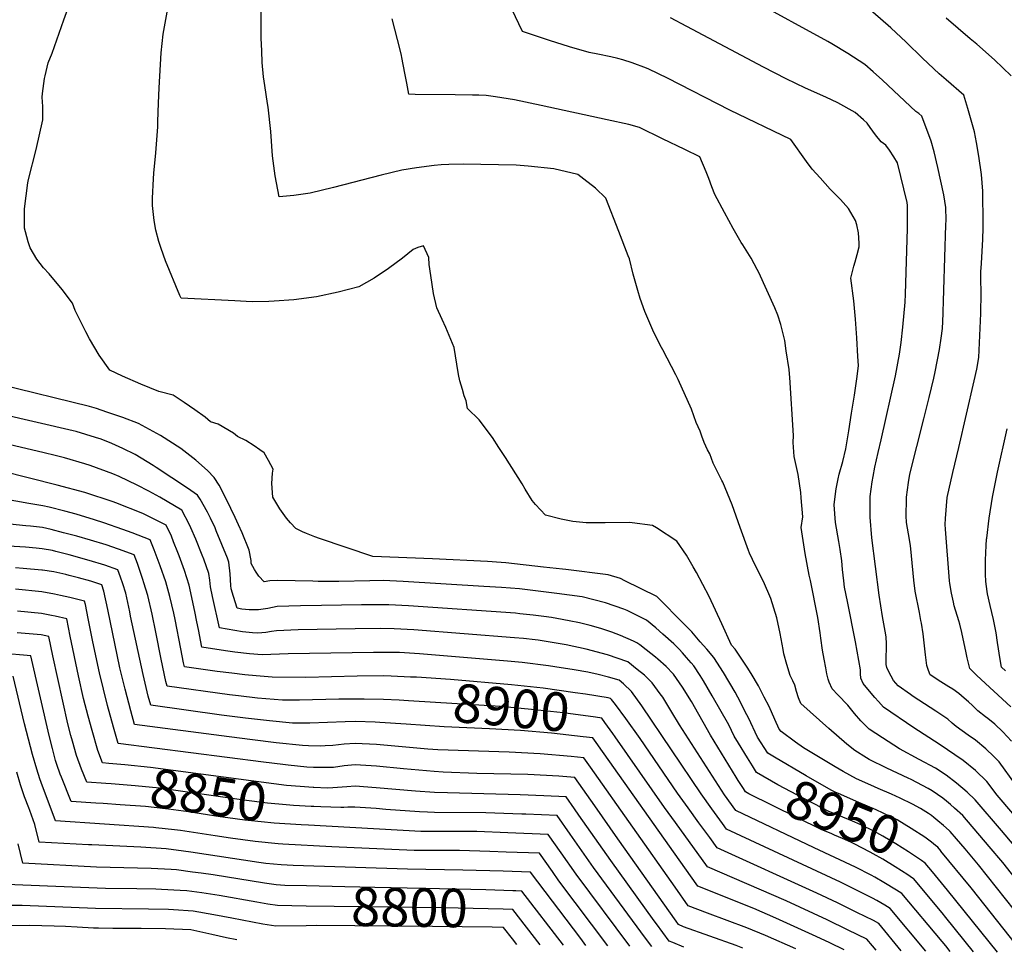
# Model space of a CAD drawing. Units: inches. Extents: x 2615162 to 2620575, y 1528637 to 1534151.
# Drawn here: x 2618383 to 2619118, y 1528657 to 1529356 of the extents above; entities that cross this region are included whole.
import ezdxf
from ezdxf.enums import TextEntityAlignment as Align

# ---------------------------------------------------------------- set-up
doc = ezdxf.new("R2010")
doc.units = ezdxf.units.IN
doc.header["$MEASUREMENT"] = 0
doc.layers.add('tile_2643_11_contour_10ft', color=22, linetype='Continuous')
doc.styles.add('Arial', font='arial.ttf')

msp = doc.modelspace()

# ---------------------------------------------------------------- linework, layer by layer
at = {"layer": 'tile_2643_11_contour_10ft'}
for p, q in [((2619077.04, 1528750.01, 8970), (2619072.84, 1528753.64, 8970)), ((2618771.56, 1528664.6, 8800), (2618750.99, 1528691.01, 8800)), ((2618753.99, 1528664.89, 8790), (2618750.71, 1528669.06, 8790))]:
    msp.add_line(p, q, dxfattribs=at)
for points, elevation in [([(2618697.42, 1529247.37), (2618692.36, 1529246.93), (2618679.11, 1529245.3), (2618668.25, 1529243.43), (2618652.61, 1529239.87), (2618617.06, 1529230.57), (2618599.62, 1529226.23), (2618587.44, 1529224.54), (2618576.52, 1529223.6), (2618573.57, 1529239.26), (2618571.46, 1529254.18), (2618570.29, 1529272.33), (2618568.34, 1529290.58), (2618567.92, 1529293.37), (2618565.77, 1529306.9), (2618564.93, 1529313.27), (2618563.91, 1529323.97), (2618563.47, 1529332.79), (2618563.06, 1529342.1), (2618563.07, 1529361.14), (2618564.13, 1529369.91), (2618566.58, 1529388.34), (2618569.28, 1529403.26), (2618572.04, 1529414.79)], 8980), ([(2618991.07, 1528993.32), (2618991.04, 1528993.74), (2618992.53, 1529005.26), (2618994.02, 1529012.8), (2618994.92, 1529016.37), (2618997.57, 1529025.86), (2618999.83, 1529035.25), (2619001.99, 1529048.61), (2619004.14, 1529061.98), (2619006.2, 1529075.32), (2619008.26, 1529089.32), (2619009.18, 1529097.44), (2619008.81, 1529104.16), (2619007.97, 1529118.2), (2619007.05, 1529132.2), (2619005.71, 1529145.95), (2619003.68, 1529162.91), (2619005.79, 1529171.76), (2619006.77, 1529174.91), (2619008.42, 1529180.54), (2619009.77, 1529186.25), (2619009.84, 1529188.91), (2619009.3, 1529196.68), (2619007.96, 1529202.73), (2619006.98, 1529205.99), (2619001.73, 1529214.74), (2618995.81, 1529221.64), (2618993.69, 1529223.88), (2618988.1, 1529229.36), (2618980.56, 1529237.71), (2618974.72, 1529244.23), (2618970.43, 1529249.94), (2618958.71, 1529266.31), (2618913.29, 1529288.38), (2618866.64, 1529312.35), (2618852.72, 1529318.92), (2618850.98, 1529319.72), (2618840.32, 1529323.67), (2618833.3, 1529325.87), (2618829.55, 1529326.92), (2618824.36, 1529328.12), (2618814.52, 1529330.12), (2618808.19, 1529331.43), (2618793.34, 1529335.77), (2618778.45, 1529340.44), (2618763.55, 1529345.31), (2618758.31, 1529347.07), (2618745.12, 1529375.04)], 9000), ([(2619074.27, 1528975.27), (2619074, 1528978.68), (2619074.26, 1528983.19), (2619075.56, 1528998.93), (2619079.82, 1529017.56), (2619084.13, 1529036.19), (2619095.8, 1529086.17), (2619097.58, 1529094.73), (2619099.18, 1529103.44), (2619099.78, 1529114.34), (2619100.58, 1529136.46), (2619100.87, 1529151.85), (2619100.8, 1529162.31), (2619100.76, 1529167.54), (2619101.09, 1529173.65), (2619102.16, 1529191.94), (2619102.52, 1529200.1), (2619102.53, 1529203.32), (2619102.24, 1529227.81), (2619101.11, 1529240.33), (2619099.16, 1529253.97), (2619097.55, 1529264.24), (2619095.83, 1529272.15), (2619090.86, 1529289.63), (2619087.93, 1529299.44), (2619074.73, 1529311.11), (2619069.51, 1529315.5), (2619057.22, 1529327.21), (2619044.96, 1529339.17), (2619033.51, 1529349.81), (2619008.64, 1529371.68)], 9030), ([(2618946.59, 1528804.92), (2618941.61, 1528807.92), (2618933.96, 1528819.82), (2618927.09, 1528834.31), (2618925.97, 1528836.52), (2618919.1, 1528849.72), (2618917.05, 1528853.27), (2618908.33, 1528868.06), (2618901.3, 1528879.19), (2618895.94, 1528885.57), (2618891.13, 1528891.12), (2618884.69, 1528898.48), (2618879.25, 1528904), (2618858.54, 1528924.97), (2618834.81, 1528936.71), (2618831.54, 1528938.31), (2618822.4, 1528940.99), (2618790.67, 1528944.99), (2618788.22, 1528945.29), (2618774.09, 1528946.87), (2618745.82, 1528949.94), (2618742.36, 1528950.31), (2618732.27, 1528951.01), (2618691.14, 1528953.08), (2618646.5, 1528954.89), (2618606.7, 1528968.24), (2618603.29, 1528969.45), (2618596.95, 1528971.91), (2618593.84, 1528973.29), (2618589.07, 1528975.67), (2618585.02, 1528979.95), (2618582.06, 1528983.54), (2618576.99, 1528990.31), (2618571.81, 1528999.2), (2618571.09, 1529009.28), (2618571.5, 1529017.04), (2618571.92, 1529020.02), (2618568.56, 1529026.47), (2618565.34, 1529032.13), (2618562.18, 1529034.61), (2618557.76, 1529037.6), (2618551.64, 1529041.46), (2618545.35, 1529044.5), (2618542.4, 1529046.88), (2618530.98, 1529053.58), (2618525.25, 1529055.5), (2618521.37, 1529058.88), (2618513.49, 1529064.48), (2618505.47, 1529069.95), (2618497.28, 1529075.26), (2618486.62, 1529077.99), (2618473.08, 1529083.49), (2618459.4, 1529089.48), (2618450.15, 1529093.92), (2618442.02, 1529105.31), (2618434.73, 1529117.55), (2618432.03, 1529122.61), (2618424.24, 1529138.63), (2618422.11, 1529144.07), (2618414.49, 1529154.41), (2618404.61, 1529165.99), (2618400.46, 1529170.54), (2618395.59, 1529176.89), (2618390.53, 1529185.47), (2618388.9, 1529189.91), (2618386.92, 1529197.47), (2618386.36, 1529200.04), (2618386.24, 1529204.1), (2618386.23, 1529211.03), (2618386.37, 1529214.62), (2618388.89, 1529233.93), (2618389.25, 1529236.43), (2618395.01, 1529258.83), (2618399.95, 1529281.19), (2618399.93, 1529290.99), (2618399.47, 1529298.02), (2618399.74, 1529300.89), (2618401.14, 1529311.94), (2618401.62, 1529314.05), (2618403.96, 1529323.65), (2618406.83, 1529331.06), (2618415.76, 1529355.89), (2618419.93, 1529367.61)], 8960), ([(2619045.11, 1528981.6), (2619044.99, 1528983.56), (2619045.26, 1528999.05), (2619046.62, 1529010.05), (2619047.76, 1529016.23), (2619058.08, 1529057.7), (2619062.15, 1529073.54), (2619065.64, 1529088.13), (2619066.57, 1529092.8), (2619069.73, 1529109.55), (2619071.06, 1529118.01), (2619071.96, 1529125.06), (2619072.05, 1529126.24), (2619072.24, 1529129.35), (2619074.61, 1529202.63), (2619074.71, 1529206.17), (2619074.5, 1529215.53), (2619073.01, 1529224.95), (2619068.44, 1529245.57), (2619065.76, 1529257.32), (2619063.52, 1529265.13), (2619056.73, 1529283.79), (2619054.37, 1529285.75), (2619052.07, 1529287.24), (2619027.17, 1529310.82), (2619020.22, 1529317.08), (2619013.93, 1529322.42), (2619001.21, 1529330.81), (2618989.31, 1529337.88), (2618986.32, 1529339.62), (2618929.93, 1529370.72)], 9020), ([(2619072.84, 1528753.64), (2619068.55, 1528757.34), (2619065.56, 1528759.78), (2619063.73, 1528761.17), (2619061.62, 1528762.64), (2619055.59, 1528766.4), (2619049.64, 1528769.6), (2619040.39, 1528774.18), (2619033.98, 1528777.09), (2619024.04, 1528781.4), (2619018.56, 1528783.86), (2619007.92, 1528788.73), (2619002.88, 1528791.41), (2618997.8, 1528794.18), (2618991.81, 1528797.49), (2618968.1, 1528811.84), (2618962.24, 1528816), (2618951.46, 1528823.89), (2618950, 1528825.65), (2618946.72, 1528832.84), (2618942.49, 1528842.58), (2618938.92, 1528849.63), (2618934.57, 1528858.05), (2618929.06, 1528867.46), (2618926.23, 1528872.05), (2618917.07, 1528885.63), (2618914.54, 1528888.55), (2618907.27, 1528904.39), (2618902.51, 1528914.61), (2618897.71, 1528924.76), (2618888.19, 1528942.92), (2618885.9, 1528946.94), (2618880.78, 1528955.67), (2618873.55, 1528966.32), (2618858.46, 1528976.24), (2618855.5, 1528978.06), (2618840.21, 1528980.03), (2618837.87, 1528980.26), (2618820.13, 1528979.91), (2618805.95, 1528979.84), (2618795.96, 1528980.95), (2618787.15, 1528982.62), (2618775.55, 1528985.62), (2618767.99, 1528993.66), (2618765.63, 1528996.7), (2618760.28, 1529005.09), (2618758.11, 1529009.16), (2618745.69, 1529028.69), (2618740.7, 1529036.27), (2618735.79, 1529043.71), (2618726.05, 1529056.9), (2618717.24, 1529065.41), (2618716.29, 1529071.19), (2618714.84, 1529074.77), (2618713.39, 1529079.51), (2618711.46, 1529086.11), (2618710.55, 1529090.8), (2618709.31, 1529098.57), (2618707.17, 1529111.05), (2618701.15, 1529125.82), (2618698.35, 1529131.8), (2618694.19, 1529140.57), (2618691.82, 1529151.33), (2618689.77, 1529164.8), (2618688.64, 1529172.89), (2618688.22, 1529178.17), (2618684.31, 1529186.9), (2618680.11, 1529185.78), (2618676.68, 1529184.3), (2618668.64, 1529177.69), (2618658.22, 1529170.04), (2618647.4, 1529162.86), (2618636.07, 1529156.31), (2618620.57, 1529152.22), (2618604.41, 1529148.94), (2618587.43, 1529146.64), (2618572.71, 1529145.56), (2618568.71, 1529145.31), (2618556.52, 1529145.19), (2618551.76, 1529145.37), (2618543.4, 1529145.75), (2618503.21, 1529147.95), (2618502.41, 1529149.83), (2618491.68, 1529175.72), (2618488.34, 1529185.06), (2618486.51, 1529190.21), (2618484.32, 1529198.64), (2618483.04, 1529205.95), (2618482, 1529217.11), (2618481.92, 1529222.6), (2618482.63, 1529236.91), (2618482.95, 1529241.32), (2618484.5, 1529256.39), (2618485.9, 1529275.99), (2618485.86, 1529279.84), (2618486.34, 1529293.62), (2618486.76, 1529305.11), (2618488.45, 1529331.21), (2618489.76, 1529345.12), (2618492.96, 1529361.51)], 8970), ([(2619017.97, 1528987.48), (2619017.96, 1528999.65), (2619019.39, 1529010.65), (2619020.13, 1529014.64), (2619021.48, 1529021.63), (2619023.88, 1529032.4), (2619026.3, 1529041.99), (2619036.91, 1529089.92), (2619039.94, 1529106.05), (2619040.24, 1529107.82), (2619041.19, 1529114.81), (2619042.48, 1529126.19), (2619044.12, 1529144.87), (2619044.46, 1529150.86), (2619045.89, 1529199.85), (2619045.98, 1529209.67), (2619046.01, 1529216.99), (2619045.59, 1529219.34), (2619038.41, 1529248.94), (2619035.58, 1529253.44), (2619032.38, 1529258.41), (2619029.69, 1529262.11), (2619026.14, 1529264.58), (2619021.96, 1529269.81), (2619017.92, 1529275.3), (2619015.69, 1529278.61), (2619013.03, 1529281.06), (2619006.8, 1529286.69), (2618993.81, 1529293.72), (2618984.85, 1529298.14), (2618969.75, 1529304.89), (2618955.25, 1529311.86), (2618938.35, 1529320.54), (2618881.15, 1529350.97), (2618868.74, 1529357.36)], 9010), ([(2619123.44, 1529313.97), (2619110.83, 1529325.91), (2619097.63, 1529337.56), (2619092.8, 1529341.76), (2619074.72, 1529357.21)], 9040), ([(2618668.1, 1529327.66), (2618667.8, 1529329.13), (2618666.9, 1529333.52), (2618660.99, 1529356.71)], 8990), ([(2618678.16, 1529300.12), (2618673.47, 1529300.19), (2618671.85, 1529308.55), (2618670.42, 1529316.11), (2618668.1, 1529327.66)], 8990), ([(2618966.57, 1528998.63), (2618966.26, 1529002.51), (2618964.17, 1529016.05), (2618961.18, 1529029.51), (2618960.59, 1529039.92), (2618960.73, 1529045.25), (2618958.03, 1529088.53), (2618957.82, 1529091.3), (2618957.47, 1529094.59), (2618955.33, 1529108.55), (2618954.15, 1529116.16), (2618951.17, 1529128.24), (2618948.98, 1529135.04), (2618946.79, 1529140.61), (2618934.74, 1529167.1), (2618933.63, 1529169.38), (2618929.06, 1529177.77), (2618922.92, 1529187.59), (2618921.77, 1529189.35), (2618915.75, 1529199.91), (2618909.21, 1529211.75), (2618902.07, 1529225.4), (2618899.81, 1529231.09), (2618897.41, 1529237.35), (2618895.4, 1529242.24), (2618890.77, 1529253.36), (2618879.5, 1529258.94), (2618862.91, 1529267), (2618845.61, 1529275.36), (2618837.63, 1529277.64), (2618821.56, 1529281.22), (2618772.32, 1529291.93), (2618752.38, 1529295.96), (2618738.16, 1529298.43), (2618731.24, 1529299.43), (2618725.62, 1529299.48), (2618721.06, 1529299.51), (2618708.09, 1529299.69), (2618678.16, 1529300.12)], 8990), ([(2618907.31, 1529011.48), (2618904.88, 1529016.1), (2618900.68, 1529024.44), (2618898.36, 1529031.56), (2618896.56, 1529034.56), (2618894.1, 1529039.95), (2618892.14, 1529044.67), (2618891.02, 1529048.33), (2618888, 1529054.81), (2618884.63, 1529065.01), (2618874.55, 1529087.17), (2618872.86, 1529090.49), (2618863.03, 1529109.21), (2618861.22, 1529112.78), (2618855.67, 1529124.01), (2618849.65, 1529137.87), (2618846.14, 1529147.69), (2618844.35, 1529153.64), (2618840.98, 1529165.87), (2618838.22, 1529177.13), (2618837.32, 1529179.46), (2618830.3, 1529197.65), (2618820.6, 1529222.49), (2618812.74, 1529230.03), (2618804.2, 1529236.83), (2618799.67, 1529240.38), (2618781.65, 1529244.5), (2618762.65, 1529246.48), (2618753.62, 1529247.16), (2618713.87, 1529247.95), (2618703.16, 1529247.7), (2618697.59, 1529247.39), (2618697.42, 1529247.37)], 8980), ([(2618930.15, 1528798.25), (2618926.36, 1528804.25), (2618919.67, 1528815.33), (2618916.54, 1528820.57), (2618912.34, 1528828.85), (2618899.92, 1528850.63), (2618893.42, 1528861.97), (2618890.93, 1528865.93), (2618886.19, 1528873.01), (2618884.22, 1528875.39), (2618880.86, 1528879.41), (2618877.84, 1528882.89), (2618875.3, 1528885.49), (2618871.35, 1528889.39), (2618863.25, 1528896.66), (2618857.83, 1528901.37), (2618850.88, 1528907.12), (2618836.53, 1528914.5), (2618834.06, 1528915.46), (2618820.36, 1528920.16), (2618802.86, 1528924.54), (2618784.04, 1528927.17), (2618769.96, 1528928.96), (2618758.1, 1528930.38), (2618755.99, 1528930.59), (2618742.65, 1528931.63), (2618729.29, 1528932.47), (2618669.11, 1528935.99), (2618654.3, 1528936.73), (2618644.13, 1528936.61), (2618620.98, 1528936.2), (2618605.68, 1528936.03), (2618601.78, 1528936.22), (2618575.35, 1528936.75), (2618569.46, 1528936.54), (2618565.33, 1528935.75), (2618561.34, 1528940.08), (2618559.22, 1528943.09), (2618558.04, 1528945.09), (2618555.73, 1528949.44), (2618555.6, 1528951.68), (2618553.99, 1528959.52), (2618548.79, 1528972.5), (2618546.24, 1528978.39), (2618543.74, 1528983.9), (2618537.12, 1528997.41), (2618531.61, 1529008.16), (2618527.96, 1529013.89), (2618523.01, 1529018.99), (2618514.39, 1529026.77), (2618503.16, 1529035.4), (2618487.81, 1529045.26), (2618485.14, 1529046.74), (2618471.36, 1529054.27), (2618459.69, 1529058.58), (2618447.82, 1529062.75), (2618440.03, 1529065.41), (2618434.83, 1529066.82), (2618367.49, 1529083.31)], 8950), ([(2618923.27, 1528781.32), (2618919.5, 1528787.33), (2618917.97, 1528789.78), (2618898.83, 1528821.33), (2618884.57, 1528846.29), (2618877.89, 1528857.23), (2618871, 1528866.8), (2618870.85, 1528866.98), (2618865.52, 1528872.65), (2618859.3, 1528878.15), (2618857.68, 1528879.56), (2618850.74, 1528885.02), (2618845.91, 1528888.72), (2618843.67, 1528890.3), (2618841.34, 1528891.53), (2618831.54, 1528895.68), (2618824.96, 1528898.19), (2618816.73, 1528900.88), (2618808.94, 1528903.14), (2618800.81, 1528905.15), (2618793.19, 1528906.81), (2618783.85, 1528908.53), (2618779.87, 1528909.13), (2618774.27, 1528909.91), (2618766.33, 1528910.99), (2618756.3, 1528912), (2618753.05, 1528912.32), (2618673.19, 1528917.86), (2618658.36, 1528918.69), (2618646.72, 1528918.67), (2618637.98, 1528918.62), (2618608.14, 1528918.18), (2618592.56, 1528917.92), (2618574.92, 1528917.32), (2618567.97, 1528916.02), (2618561.03, 1528914.81), (2618554.12, 1528914.98), (2618548.63, 1528915.42), (2618545.12, 1528916.06), (2618542.43, 1528924.89), (2618540.77, 1528930.49), (2618540.54, 1528933.06), (2618539.81, 1528941.92), (2618538.88, 1528950.66), (2618537.81, 1528953.57), (2618529.5, 1528974.08), (2618528.61, 1528976.21), (2618525.21, 1528983.34), (2618523.07, 1528987.81), (2618517.47, 1528997.54), (2618515.53, 1529000.5), (2618507.98, 1529005.89), (2618484.7, 1529021.37), (2618482.29, 1529022.86), (2618468.92, 1529030.9), (2618459.7, 1529035.48), (2618451.61, 1529039.26), (2618443.47, 1529042.38), (2618439.42, 1529043.77), (2618424.97, 1529048.09), (2618422.64, 1529048.7), (2618368.82, 1529061.09)], 8940), ([(2619077.76, 1528659.56), (2619074.51, 1528663.69), (2619071.84, 1528666.95), (2619041.67, 1528702.85), (2619037.61, 1528705.42), (2619028.23, 1528711.16), (2619021.57, 1528715.01), (2619018.85, 1528716.57), (2619006.96, 1528722.58), (2618976.22, 1528737.07), (2618917.55, 1528764.91), (2618909.15, 1528776.67), (2618875.68, 1528828.96), (2618869.97, 1528838.38), (2618863.04, 1528849.55), (2618861.25, 1528852.07), (2618855.23, 1528860.36), (2618849.41, 1528865.98), (2618843.96, 1528870.44), (2618837.1, 1528876.06), (2618821.68, 1528881.34), (2618805.92, 1528885.64), (2618790.9, 1528888.85), (2618770.03, 1528892.15), (2618767.7, 1528892.45), (2618759.09, 1528893.39), (2618752.23, 1528893.99), (2618677.22, 1528899.96), (2618662.39, 1528900.79), (2618652.16, 1528900.91), (2618633.18, 1528900.76), (2618590.63, 1528899.95), (2618574.52, 1528899.21), (2618570.7, 1528898.66), (2618566.47, 1528898), (2618560.65, 1528897.54), (2618556.55, 1528897.62), (2618549.21, 1528898.48), (2618531.99, 1528901.5), (2618526.63, 1528924.9), (2618525.28, 1528932.09), (2618524.7, 1528937.1), (2618524.04, 1528941.95), (2618520.19, 1528952.81), (2618519.1, 1528955.72), (2618514.25, 1528967.83), (2618510.65, 1528976.08), (2618509.58, 1528978.39), (2618503.79, 1528989.41), (2618487.36, 1528999), (2618479.11, 1529003.67), (2618470.42, 1529008.1), (2618457.06, 1529014.56), (2618452.24, 1529016.48), (2618435.26, 1529022.8), (2618431.47, 1529023.95), (2618416.07, 1529028.48), (2618410.24, 1529030.02), (2618400.09, 1529032.57), (2618326.47, 1529049.57)], 8930), ([(2619105.13, 1528968.58), (2619106.93, 1528983.49), (2619109.35, 1528999.23), (2619113.24, 1529017.86), (2619120.45, 1529050.24)], 9040), ([(2619059.7, 1528659.86), (2619033.06, 1528691.63), (2619029.04, 1528694.08), (2619022.95, 1528697.62), (2619019.67, 1528699.52), (2619007.78, 1528705.43), (2618995.9, 1528711.28), (2618910.59, 1528751.03), (2618907.62, 1528755.12), (2618899.62, 1528766.23), (2618891.71, 1528777.34), (2618847.38, 1528843.15), (2618839.6, 1528853.97), (2618833.77, 1528859.59), (2618830.62, 1528862.32), (2618822.46, 1528864.71), (2618814.72, 1528866.59), (2618807.07, 1528868.38), (2618797.01, 1528870.06), (2618782.43, 1528872.4), (2618777.72, 1528873.06), (2618758.11, 1528875.61), (2618747, 1528876.62), (2618681.39, 1528882.1), (2618666.41, 1528882.94), (2618664.95, 1528882.96), (2618646.93, 1528883.15), (2618583.18, 1528882.09), (2618563.87, 1528881.18), (2618554.28, 1528882), (2618543.39, 1528883.29), (2618536.32, 1528884.19), (2618518.86, 1528886.95), (2618516.17, 1528900.27), (2618515.1, 1528905.91), (2618513.51, 1528913.62), (2618509.41, 1528933.37), (2618505.88, 1528944.41), (2618501.93, 1528955.21), (2618500.93, 1528957.81), (2618497.71, 1528965.85), (2618496.03, 1528969.92), (2618492.04, 1528978.31), (2618474.68, 1528986.8), (2618454.48, 1528994.91), (2618452.45, 1528995.71), (2618431.47, 1529002.69), (2618410.75, 1529008.21), (2618327.88, 1529029.08)], 8920), ([(2619141.01, 1528695.74), (2619117, 1528726), (2619106.96, 1528737.93), (2619087.23, 1528761.13), (2619080.94, 1528766.79), (2619078.04, 1528769.38), (2619075.09, 1528771.87), (2619072.18, 1528774.29), (2619064.25, 1528779.77), (2619061.37, 1528781.32), (2619048.68, 1528788.06), (2619046.44, 1528789.07), (2619030.35, 1528796.51), (2619017.32, 1528803.1), (2619015.24, 1528804.21), (2619006.49, 1528809.76), (2619000.46, 1528814.52), (2618987.17, 1528826.15), (2618966.33, 1528845.01), (2618964.5, 1528849.14), (2618963.07, 1528853.85), (2618961.62, 1528858.53), (2618960.33, 1528861.9), (2618958.22, 1528865.87), (2618955.75, 1528873.97), (2618953.64, 1528882.15), (2618952.9, 1528885.33), (2618950.66, 1528897.15), (2618948.4, 1528908.96), (2618943.85, 1528923.31), (2618938.41, 1528936.03), (2618932.33, 1528947.85), (2618927.9, 1528957.19), (2618927.01, 1528959.25), (2618921.02, 1528976.39), (2618914.82, 1528993.43), (2618907.98, 1529010.21), (2618907.31, 1529011.48)], 8980), ([(2618674.66, 1528864.7), (2618660.29, 1528865.34), (2618654.45, 1528865.51), (2618634.67, 1528865.34), (2618596.53, 1528864.47), (2618571.24, 1528864.66), (2618559.39, 1528865.55), (2618550.95, 1528866.3), (2618541.2, 1528867.49), (2618530.23, 1528868.93), (2618505.73, 1528872.39), (2618505.16, 1528875.22), (2618503.06, 1528885.73), (2618498.82, 1528907.6), (2618497.76, 1528912.48), (2618494.95, 1528924.89), (2618491.84, 1528935.75), (2618487.75, 1528947.76), (2618483.17, 1528959.81), (2618480.19, 1528967.2), (2618466.76, 1528972.5), (2618459.75, 1528975.04), (2618445.43, 1528980.04), (2618438.56, 1528982.19), (2618424.78, 1528986.38), (2618416.51, 1528988.54), (2618404.79, 1528991.56), (2618399.93, 1528992.71), (2618389.63, 1528994.34), (2618370.12, 1528997.99)], 8910), ([(2619135.01, 1528727.63), (2619116.18, 1528750.02), (2619096.57, 1528772.98), (2619090.39, 1528778.59), (2619082.42, 1528785.45), (2619074.79, 1528791.27), (2619066.83, 1528796.58), (2619054.59, 1528803.15), (2619040.03, 1528811), (2619027.12, 1528819.15), (2619017.14, 1528825.72), (2619010.98, 1528831.88), (2619006.25, 1528837.38), (2619001.35, 1528843.58), (2618993.91, 1528851.46), (2618989.57, 1528855.84), (2618987.42, 1528860.74), (2618986.59, 1528863.16), (2618985.71, 1528867.09), (2618984.82, 1528871.69), (2618983.62, 1528878.02), (2618982.45, 1528884.66), (2618981.19, 1528893.65), (2618980.62, 1528897.79), (2618979.03, 1528909.1), (2618973.33, 1528936.96), (2618972.53, 1528940.79), (2618969.56, 1528957.01), (2618966.41, 1528976.44), (2618967.73, 1528984.33), (2618966.57, 1528998.63)], 8990), ([(2619149.39, 1528733.5), (2619112.98, 1528776.51), (2619105.28, 1528786.51), (2619096.67, 1528794.93), (2619087.4, 1528802.24), (2619069.57, 1528814.43), (2619050.57, 1528826.73), (2619028.07, 1528842.11), (2619024.13, 1528846.41), (2619021.52, 1528849.38), (2619017.46, 1528854.2), (2619012.86, 1528859.86), (2619011.15, 1528863.82), (2619010.86, 1528867.08), (2619010.71, 1528870.19), (2619007.09, 1528890.99), (2619000.96, 1528921.25), (2618998.95, 1528931.92), (2618998.24, 1528936.47), (2618997.27, 1528945.03), (2618996.74, 1528951.64), (2618995.51, 1528960.05), (2618994.56, 1528965.89), (2618992.23, 1528980.24), (2618991.07, 1528993.32)], 9000), ([(2619126.62, 1528784.3), (2619114.26, 1528801.32), (2619110.4, 1528805.19), (2619104.38, 1528810.95), (2619096.63, 1528817.46), (2619091.3, 1528821.28), (2619082.19, 1528827.81), (2619079.36, 1528830.31), (2619076.13, 1528833.14), (2619074.46, 1528834.27), (2619067.01, 1528839.21), (2619050.2, 1528850.18), (2619048.02, 1528851.71), (2619038.82, 1528858.23), (2619035.37, 1528862.2), (2619031.99, 1528868.61), (2619030.57, 1528871.85), (2619029.87, 1528874.06), (2619029.96, 1528880.3), (2619030.1, 1528885.36), (2619030.14, 1528889.56), (2619029.86, 1528894.85), (2619029.15, 1528898.87), (2619027.67, 1528907.16), (2619027.16, 1528910), (2619024.69, 1528925.83), (2619019.36, 1528968.64), (2619017.97, 1528984.16), (2619017.97, 1528986.25), (2619017.97, 1528987.48)], 9010), ([(2618673.03, 1528846.87), (2618666.27, 1528847.29), (2618654.38, 1528847.86), (2618640.09, 1528848.24), (2618621.09, 1528848.13), (2618591.79, 1528847.36), (2618582.69, 1528847.4), (2618578.9, 1528847.45), (2618560.33, 1528848.93), (2618546.1, 1528850.59), (2618539.32, 1528851.43), (2618492.76, 1528857.87), (2618491.91, 1528861.32), (2618488.48, 1528878.15), (2618484.51, 1528898.3), (2618481.63, 1528911.56), (2618478.38, 1528925.58), (2618475.55, 1528935.14), (2618474.8, 1528937.52), (2618470.62, 1528949.53), (2618468.16, 1528956.04), (2618456.57, 1528960.24), (2618447.19, 1528963.39), (2618435.67, 1528967.02), (2618425.33, 1528969.92), (2618415.48, 1528972.54), (2618406.22, 1528974.9), (2618399.74, 1528976.38), (2618390.65, 1528977.42), (2618387.25, 1528977.8), (2618384.83, 1528977.96), (2618363.66, 1528980.07)], 8900), ([(2619123.66, 1528816.82), (2619117.16, 1528823.73), (2619111.09, 1528829.38), (2619105.95, 1528833.62), (2619104.24, 1528834.96), (2619098.53, 1528839.54), (2619094.45, 1528843.51), (2619091.54, 1528846.21), (2619088.25, 1528849.01), (2619084.19, 1528852.37), (2619079.68, 1528855.52), (2619076.74, 1528857.41), (2619070.81, 1528861.19), (2619062.89, 1528866.35), (2619061.5, 1528869.65), (2619060.66, 1528872.5), (2619060.42, 1528873.42), (2619059.3, 1528881.32), (2619057.5, 1528897.1), (2619056.31, 1528905), (2619055.93, 1528907.07), (2619054.8, 1528912.93), (2619051.75, 1528928.95), (2619050.51, 1528937.03), (2619048.85, 1528955.28), (2619048.04, 1528962.91), (2619046.73, 1528971.74), (2619045.87, 1528976), (2619045.2, 1528980.24), (2619045.11, 1528981.6)], 9020), ([(2619123.03, 1528842.38), (2619097.67, 1528865.93), (2619092.38, 1528871.19), (2619090.58, 1528878.99), (2619089.73, 1528882.76), (2619086.44, 1528897.89), (2619084.98, 1528904.1), (2619084.26, 1528906.67), (2619080.73, 1528917.89), (2619080.15, 1528920.55), (2619078.77, 1528927.38), (2619077.56, 1528934.71), (2619077.27, 1528936.7), (2619074.27, 1528975.27)], 9030), ([(2619119.1, 1528869.25), (2619116.02, 1528872.15), (2619115.1, 1528877.71), (2619113.18, 1528890.39), (2619112.04, 1528897.61), (2619110.12, 1528907.77), (2619107.6, 1528918.23), (2619105.77, 1528926.95), (2619104.66, 1528934.03), (2619104.39, 1528936.37), (2619104.11, 1528941.25), (2619104.12, 1528952.02), (2619104.62, 1528962.88), (2619105.03, 1528967.75), (2619105.13, 1528968.58)], 9040), ([(2618671.43, 1528829.37), (2618651.69, 1528830.73), (2618648.3, 1528830.89), (2618633.44, 1528831.56), (2618625.84, 1528831.11), (2618599.45, 1528830.17), (2618586.56, 1528830.26), (2618569.18, 1528831.88), (2618551.36, 1528833.92), (2618533.55, 1528836.32), (2618480.56, 1528843.55), (2618478.79, 1528850.38), (2618474.81, 1528866.47), (2618465.56, 1528910.2), (2618464.9, 1528913.49), (2618461.86, 1528927.28), (2618459.69, 1528934.31), (2618458.1, 1528939.25), (2618456.13, 1528944.88), (2618446.26, 1528948.2), (2618434.67, 1528951.78), (2618419.72, 1528955.92), (2618409.64, 1528958.56), (2618407.13, 1528959.15), (2618399.55, 1528960.62), (2618395.02, 1528961.07), (2618387.06, 1528961.78), (2618361.47, 1528963.21)], 8890), ([(2618962.55, 1528661.46), (2618939.83, 1528671.53), (2618925.8, 1528677.21), (2618896.57, 1528688.21), (2618882.02, 1528693.78), (2618872.4, 1528707.58), (2618809.09, 1528797.37), (2618804.13, 1528804.41), (2618794.56, 1528805.42), (2618771.43, 1528807.41), (2618748.26, 1528808.55), (2618695.06, 1528810.38), (2618687.51, 1528810.87), (2618649.25, 1528814.23), (2618633.36, 1528815.11), (2618625.04, 1528814.43), (2618616.72, 1528813.6), (2618610.92, 1528813.17), (2618607.06, 1528813.07), (2618598.4, 1528813.27), (2618594.06, 1528813.41), (2618574.32, 1528815.43), (2618556.66, 1528817.65), (2618539.07, 1528819.94), (2618468.35, 1528829.22), (2618465.62, 1528839.46), (2618461.48, 1528855.6), (2618457.6, 1528871.66), (2618448.58, 1528915.18), (2618445.62, 1528928.96), (2618444.1, 1528933.72), (2618435.89, 1528936.27), (2618426.53, 1528938.78), (2618419.54, 1528940.61), (2618417.22, 1528941.21), (2618408.15, 1528943.22), (2618399.69, 1528944.61), (2618399.36, 1528944.66), (2618399.28, 1528944.67), (2618385.33, 1528945.9), (2618379.55, 1528946.22)], 8880), ([(2618922.82, 1528662.11), (2618917.93, 1528664.04), (2618878.69, 1528678.12), (2618874.85, 1528679.69), (2618873.04, 1528682.14), (2618829.52, 1528743.76), (2618812.32, 1528768.39), (2618797.45, 1528789.66), (2618785.54, 1528790.64), (2618762.36, 1528791.79), (2618724.18, 1528792.62), (2618699, 1528793.64), (2618692.34, 1528794.06), (2618669.5, 1528795.99), (2618649.17, 1528797.96), (2618633.29, 1528798.97), (2618624.97, 1528798.25), (2618617.21, 1528797.17), (2618608.32, 1528797.04), (2618602.07, 1528797.03), (2618597.09, 1528797.37), (2618583.23, 1528798.76), (2618579.18, 1528799.25), (2618564.72, 1528801.06), (2618456.14, 1528814.9), (2618452.76, 1528827.24), (2618448.39, 1528843.42), (2618442.35, 1528867.76), (2618437.41, 1528890.88), (2618433.92, 1528908.53), (2618431.74, 1528918.84), (2618431.21, 1528921.3), (2618420.08, 1528924.05), (2618413.28, 1528925.6), (2618408.77, 1528926.62), (2618399.17, 1528928.34), (2618379.67, 1528930.29)], 8870), ([(2618449.18, 1528800.12), (2618444.43, 1528800.49), (2618441.05, 1528809.81), (2618436.8, 1528824.73), (2618433.8, 1528835.54), (2618430.45, 1528848.73), (2618426.73, 1528865.64), (2618420.49, 1528895.36), (2618417.81, 1528908.15), (2618409.07, 1528910.15), (2618406.46, 1528910.69), (2618398.98, 1528912.16), (2618381.07, 1528913.82)], 8860), ([(2618447.08, 1528785.06), (2618432.8, 1528786.07), (2618428.97, 1528795.81), (2618425.18, 1528806.03), (2618422.09, 1528816.8), (2618420.94, 1528820.96), (2618418.62, 1528829.8), (2618414.8, 1528846.56), (2618407.5, 1528880.61), (2618404.41, 1528895), (2618398.79, 1528896.17), (2618380.88, 1528897.71)], 8850), ([(2618444.99, 1528770.09), (2618439.49, 1528770.45), (2618421.16, 1528771.64), (2618413.85, 1528789.89), (2618413.02, 1528792.01), (2618410.48, 1528799.37), (2618409.55, 1528802.31), (2618407.08, 1528811.35), (2618404.66, 1528820.89), (2618391.06, 1528880.59), (2618385.44, 1528881.07), (2618373.86, 1528881.99)], 8840), ([(2618821.97, 1528663.77), (2618785.47, 1528712.45), (2618780.68, 1528719.26), (2618770.96, 1528732.94), (2618746.12, 1528733.92), (2618733.94, 1528734.4), (2618711.22, 1528735.08), (2618689.27, 1528735.07), (2618677.34, 1528735.13), (2618615.99, 1528737.7), (2618579.38, 1528739.82), (2618575.66, 1528740.12), (2618558.67, 1528741.7), (2618540.14, 1528744.29), (2618528.84, 1528745.9), (2618502.74, 1528749.88), (2618498.42, 1528750.44), (2618484.32, 1528752.1), (2618482.69, 1528752.2), (2618409.5, 1528757.15), (2618398.64, 1528785.84), (2618397.71, 1528788.51), (2618395.43, 1528795.72), (2618392.22, 1528806.68), (2618386.28, 1528829.65), (2618377.75, 1528865.25)], 8830), ([(2618827.67, 1528844.12), (2618824.83, 1528847.94), (2618824.15, 1528848.59), (2618822.34, 1528849.03), (2618805.29, 1528851.79), (2618797.75, 1528852.99), (2618773.71, 1528856.26), (2618750.16, 1528858.9), (2618704.62, 1528862.92), (2618679.06, 1528864.5), (2618674.66, 1528864.7)], 8910), ([(2618825.7, 1528822.6), (2618819.85, 1528830.71), (2618817.49, 1528833.92), (2618812.92, 1528834.62), (2618788.75, 1528837.84), (2618765.07, 1528840.46), (2618741.82, 1528842.59), (2618673.03, 1528846.87)], 8900), ([(2619041.17, 1528660.16), (2619024.45, 1528680.41), (2619020.47, 1528682.73), (2619008.03, 1528688.8), (2618993.51, 1528695.88), (2618978.2, 1528703.2), (2618903.63, 1528737.15), (2618898.12, 1528744.69), (2618890.04, 1528755.8), (2618882.01, 1528766.91), (2618874.11, 1528778.01), (2618846.16, 1528818.76), (2618835.44, 1528833.71), (2618827.67, 1528844.12)], 8910), ([(2618815.01, 1528813.3), (2618814.49, 1528814.04), (2618810.81, 1528819.17), (2618803.68, 1528820.09), (2618780.06, 1528822.66), (2618756.86, 1528824.72), (2618733.56, 1528826.03), (2618699.7, 1528827.44), (2618671.43, 1528829.37)], 8890), ([(2619022.4, 1528660.47), (2619019.72, 1528663.78), (2619015.55, 1528668.89), (2619001.67, 1528675.64), (2618985.98, 1528683.16), (2618955.16, 1528697.44), (2618896.47, 1528722.79), (2618872.56, 1528755.93), (2618867.23, 1528763.33), (2618864.44, 1528767.24), (2618827.63, 1528819.92), (2618825.7, 1528822.6)], 8900), ([(2618998.68, 1528660.86), (2618987.85, 1528666.03), (2618977.76, 1528670.78), (2618947.51, 1528684.52), (2618931.09, 1528691.68), (2618889.24, 1528708.29), (2618879.59, 1528722.02), (2618815.01, 1528813.3)], 8890), ([(2618602.42, 1528782.11), (2618601.93, 1528782.13), (2618592.19, 1528782.81), (2618582.11, 1528783.68), (2618572.58, 1528784.82), (2618480.46, 1528797.06), (2618461.3, 1528799.17), (2618449.18, 1528800.12)], 8860), ([(2619064.51, 1528719.14), (2619059.2, 1528725.58), (2619056.25, 1528727.7), (2619046.72, 1528733.99), (2619037.15, 1528740.06), (2619027.53, 1528745.76), (2619020.75, 1528749.52), (2619010.57, 1528754.43), (2619004.86, 1528756.96), (2618994.58, 1528761.14), (2618986.59, 1528764.53), (2618982.42, 1528766.65), (2618968.39, 1528773.85), (2618948.92, 1528784.14), (2618933.2, 1528793.41), (2618930.15, 1528798.25)], 8950), ([(2619070.83, 1528734.7), (2619068.54, 1528737.43), (2619066.74, 1528738.9), (2619063.71, 1528741.24), (2619058.9, 1528744.96), (2619048.71, 1528751.62), (2619038.1, 1528757.92), (2619022.38, 1528765.45), (2619009.65, 1528771.05), (2618994.29, 1528777.66), (2618991.96, 1528778.73), (2618988.98, 1528780.25), (2618970.15, 1528790.75), (2618946.59, 1528804.92)], 8960), ([(2618805.73, 1528664.04), (2618801.87, 1528669.23), (2618764.35, 1528718.86), (2618743.74, 1528719.58), (2618713.8, 1528720.48), (2618672.39, 1528721.03), (2618587.1, 1528723.88), (2618578.08, 1528724.46), (2618566.56, 1528725.4), (2618561.24, 1528726.21), (2618510.56, 1528733.9), (2618505.12, 1528734.62), (2618492.06, 1528736.27), (2618473.26, 1528737.44), (2618436.66, 1528739.23), (2618434.02, 1528739.36), (2618397.29, 1528741.31), (2618393.95, 1528754.56), (2618390.3, 1528764.84), (2618389.47, 1528766.96), (2618386.35, 1528775.07), (2618383.2, 1528784.18), (2618380.58, 1528793.64)], 8820), ([(2618600.45, 1528768.01), (2618587.33, 1528768.79), (2618581.85, 1528769.26), (2618567.73, 1528770.52), (2618550.18, 1528772.73), (2618487.22, 1528781.53), (2618468.98, 1528783.48), (2618451.05, 1528784.77), (2618447.08, 1528785.06)], 8850), ([(2618878.94, 1528662.83), (2618870.53, 1528666.27), (2618867.9, 1528667.34), (2618858.31, 1528680.32), (2618856.65, 1528682.6), (2618824.36, 1528727.5), (2618800.5, 1528761.47), (2618797.21, 1528766.13), (2618790.8, 1528775.18), (2618774.3, 1528776.01), (2618756.55, 1528776.72), (2618702.28, 1528778.03), (2618692.54, 1528778.45), (2618678.42, 1528779.33), (2618649.1, 1528781.99), (2618633.22, 1528783.14), (2618627.16, 1528782.59), (2618616.57, 1528781.91), (2618612.53, 1528781.7), (2618602.42, 1528782.11)], 8860), ([(2619049.68, 1528714.47), (2619046.19, 1528716.78), (2619036.79, 1528722.78), (2619027.4, 1528728.52), (2619020.32, 1528732.56), (2619018.03, 1528733.85), (2619006.13, 1528739.97), (2619003.61, 1528741.21), (2618997.38, 1528744.04), (2618991.48, 1528746.49), (2618989.38, 1528747.39), (2618981.41, 1528750.82), (2618927.33, 1528777.43), (2618924.78, 1528778.91), (2618923.27, 1528781.32)], 8940), ([(2618598.47, 1528753.88), (2618592.88, 1528754.19), (2618572.89, 1528755.58), (2618553.4, 1528757.42), (2618550.9, 1528757.73), (2618538.11, 1528759.41), (2618532.37, 1528760.22), (2618508.76, 1528763.89), (2618493.96, 1528765.98), (2618476.62, 1528767.86), (2618457.84, 1528769.27), (2618444.99, 1528770.09)], 8840), ([(2618854.88, 1528663.23), (2618850.26, 1528669.48), (2618811.34, 1528722.47), (2618793.88, 1528747.37), (2618784.19, 1528761.1), (2618760.84, 1528762.16), (2618757.78, 1528762.29), (2618730.81, 1528763.2), (2618692.55, 1528763.55), (2618687.35, 1528763.65), (2618681.37, 1528763.98), (2618656.27, 1528765.8), (2618649.03, 1528766.47), (2618633.15, 1528767.54), (2618627.86, 1528767.4), (2618624.82, 1528767.28), (2618622.5, 1528767.11), (2618607.63, 1528767.69), (2618602.37, 1528767.9), (2618600.45, 1528768.01)], 8850), ([(2618838.51, 1528663.5), (2618798.41, 1528717.46), (2618787.27, 1528733.3), (2618777.57, 1528747.02), (2618747.35, 1528748.33), (2618724.2, 1528749.13), (2618704.97, 1528749.32), (2618684.78, 1528749.23), (2618682.3, 1528749.27), (2618598.47, 1528753.88)], 8840), ([(2619205.03, 1528657.47), (2619199.22, 1528660.4), (2619197.11, 1528661.39), (2619185.56, 1528666.67), (2619178.94, 1528669.59), (2619174.71, 1528671.03), (2619168.64, 1528673.05), (2619164.72, 1528674.35), (2619161.97, 1528675.16), (2619154.38, 1528676.89), (2619143.81, 1528679.01), (2619133.27, 1528681.19), (2619125.85, 1528690.51), (2619098.9, 1528724.37), (2619088.91, 1528736.3), (2619082.57, 1528743.77), (2619077.89, 1528749.28), (2619077.04, 1528750.01)], 8970), ([(2618596.95, 1528708.58), (2618580.74, 1528708.98), (2618574.31, 1528709.4), (2618565.5, 1528710.58), (2618527.2, 1528716.8), (2618518.3, 1528718.08), (2618511.9, 1528718.93), (2618499.77, 1528720.53), (2618495.95, 1528720.76), (2618481, 1528721.62), (2618440.16, 1528722.7), (2618385.07, 1528725.47), (2618381.58, 1528740.06)], 8810), ([(2619164.66, 1528658.13), (2619157.34, 1528660.15), (2619151.79, 1528661.41), (2619146.77, 1528662.44), (2619135.15, 1528664.62), (2619125.54, 1528666.63), (2619118.06, 1528675.9), (2619093.58, 1528707.14), (2619070.86, 1528734.67), (2619070.83, 1528734.7)], 8960), ([(2619113.12, 1528658.98), (2619075.74, 1528705.52), (2619064.51, 1528719.14)], 8950), ([(2618596.76, 1528693.57), (2618575.29, 1528693.86), (2618568.04, 1528694.97), (2618559.88, 1528696.33), (2618531.59, 1528701.38), (2618518.75, 1528703.33), (2618507.44, 1528704.83), (2618502.68, 1528705.17), (2618488.64, 1528706), (2618484.42, 1528706.13), (2618470.19, 1528706.44), (2618446.84, 1528706.72), (2618428.12, 1528707.33), (2618372.85, 1528709.63)], 8800), ([(2619095.22, 1528659.27), (2619074.62, 1528684.96), (2619071.8, 1528688.37), (2619050.27, 1528714.08), (2619049.68, 1528714.47)], 8940), ([(2618751.17, 1528704.98), (2618730.88, 1528705.59), (2618708.4, 1528706.14), (2618648.07, 1528707.32), (2618625.61, 1528707.86), (2618596.95, 1528708.58)], 8810), ([(2618788.83, 1528664.31), (2618757.74, 1528704.77), (2618753.44, 1528704.91), (2618751.17, 1528704.98)], 8810), ([(2618596.57, 1528678.76), (2618573.98, 1528678.41), (2618564.42, 1528680.07), (2618541.13, 1528684.5), (2618527.83, 1528686.89), (2618512.28, 1528689.67), (2618497.55, 1528690.66), (2618493.82, 1528690.84), (2618479.01, 1528691.29), (2618439.36, 1528691.76), (2618384.62, 1528693.83), (2618366.28, 1528693.93)], 8790), ([(2618750.99, 1528691.01), (2618750.94, 1528691.07), (2618743.86, 1528691.28), (2618721.41, 1528691.8), (2618699.07, 1528692.21), (2618659.41, 1528692.71), (2618596.76, 1528693.57)], 8800), ([(2618544.92, 1528668.33), (2618537.3, 1528669.8), (2618526.3, 1528672.29), (2618510.55, 1528675.72), (2618491.62, 1528676.59), (2618473.46, 1528676.8), (2618452.22, 1528676.86), (2618441.64, 1528676.95), (2618437.92, 1528677.1), (2618425.62, 1528677.69), (2618416.81, 1528678.17), (2618408.45, 1528678.49), (2618389.97, 1528678.97), (2618371.7, 1528678.83)], 8780), ([(2618750.71, 1528669.06), (2618744.08, 1528677.5), (2618735.56, 1528677.7), (2618713.24, 1528678.09), (2618691.06, 1528678.34), (2618604.25, 1528678.88), (2618596.57, 1528678.76)], 8790)]:
    msp.add_lwpolyline(points, dxfattribs=dict(at, elevation=elevation))

# ---------------------------------------------------------------- texts
at = {"color": 18, "style": 'Arial'}
for s, rotation, p in [('8900', -5.22572, (2618750.01, 1528841.84)), ('8850', -7.95411, (2618523.75, 1528776.42)), ('8950', -22.10963, (2618997.79, 1528759.84)), ('8800', -0.71934, (2618673.88, 1528692.53))]:
    msp.add_text(s, height=28.8, rotation=rotation, dxfattribs=at).set_placement(p, align=Align.MIDDLE_CENTER)

doc.saveas('drawing.dxf')
